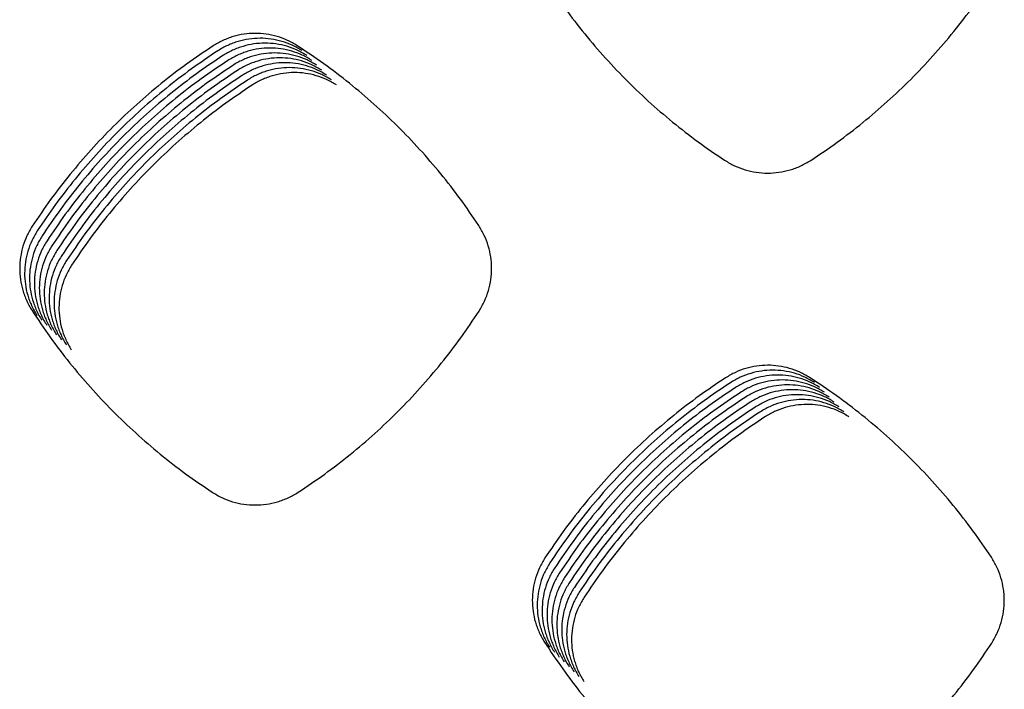
# Model space of a CAD drawing. Units: millimetres. Extents: x 14825 to 21551, y -16892 to -12508.
# Drawn here: x 15906 to 15944, y -15523 to -15497 of the extents above; entities that cross this region are included whole.
import ezdxf

# ---------------------------------------------------------------- set-up
doc = ezdxf.new("R2010")
doc.units = ezdxf.units.MM

msp = doc.modelspace()

# ---------------------------------------------------------------- linework, layer by layer
at = {"color": 6, "linetype": 'Continuous'}
for points, knots in [([(15926.22, -15495.36), (15926.447, -15495.702), (15926.901, -15496.385), (15927.649, -15497.363), (15928.444, -15498.304), (15929.288, -15499.202), (15930.178, -15500.055), (15931.111, -15500.859), (15932.083, -15501.618), (15932.763, -15502.079), (15933.103, -15502.31)], [0, 0, 0, 0, 1.231508, 2.46103, 3.692274, 4.924424, 6.156309, 7.388555, 8.61998, 9.852126, 9.852126, 9.852126, 9.852126]), ([(15936.398, -15502.318), (15936.739, -15502.089), (15937.421, -15501.631), (15938.397, -15500.877), (15939.335, -15500.077), (15940.23, -15499.226), (15941.079, -15498.331), (15941.879, -15497.391), (15942.633, -15496.413), (15943.09, -15495.73), (15943.319, -15495.388)], [0, 0, 0, 0, 1.233232, 2.464518, 3.697548, 4.931397, 6.164964, 7.3989, 8.631968, 9.865798, 9.865798, 9.865798, 9.865798]), ([(15916.757, -15497.929), (15916.635, -15497.857), (15916.391, -15497.714), (15915.99, -15497.568), (15915.574, -15497.477), (15915.149, -15497.448), (15914.725, -15497.479), (15914.379, -15497.555), (15914.111, -15497.646), (15913.914, -15497.728), (15913.723, -15497.824), (15913.602, -15497.899), (15913.542, -15497.936)], [0, 0, 0, 0, 0.424562, 0.848763, 1.27331, 1.697531, 2.121617, 2.544292, 2.757088, 2.970407, 3.183199, 3.396522, 3.396522, 3.396522, 3.396522]), ([(15916.945, -15498.117), (15916.823, -15498.045), (15916.578, -15497.901), (15916.177, -15497.756), (15915.762, -15497.665), (15915.337, -15497.636), (15914.913, -15497.667), (15914.567, -15497.743), (15914.298, -15497.833), (15914.102, -15497.915), (15913.911, -15498.011), (15913.79, -15498.086), (15913.73, -15498.123)], [0, 0, 0, 0, 0.424562, 0.848763, 1.27331, 1.697531, 2.121617, 2.544292, 2.757088, 2.970407, 3.183199, 3.396522, 3.396522, 3.396522, 3.396522]), ([(15917.132, -15498.304), (15917.01, -15498.232), (15916.766, -15498.089), (15916.365, -15497.943), (15915.949, -15497.852), (15915.524, -15497.823), (15915.1, -15497.854), (15914.754, -15497.93), (15914.486, -15498.02), (15914.289, -15498.103), (15914.098, -15498.198), (15913.978, -15498.273), (15913.917, -15498.311)], [0, 0, 0, 0, 0.424562, 0.848763, 1.27331, 1.697531, 2.121617, 2.544292, 2.757088, 2.970407, 3.183199, 3.396522, 3.396522, 3.396522, 3.396522]), ([(15913.542, -15497.936), (15913.202, -15498.165), (15912.522, -15498.621), (15911.549, -15499.372), (15910.613, -15500.169), (15909.72, -15501.015), (15908.871, -15501.906), (15908.072, -15502.841), (15907.318, -15503.813), (15906.859, -15504.493), (15906.63, -15504.833)], [0, 0, 0, 0, 1.229208, 2.456425, 3.685341, 4.915196, 6.144797, 7.374753, 8.603914, 9.833774, 9.833774, 9.833774, 9.833774]), ([(15913.73, -15498.123), (15913.389, -15498.352), (15912.709, -15498.808), (15911.736, -15499.559), (15910.8, -15500.356), (15909.907, -15501.202), (15909.059, -15502.093), (15908.259, -15503.028), (15907.505, -15504), (15907.047, -15504.68), (15906.818, -15505.02)], [0, 0, 0, 0, 1.229208, 2.456425, 3.685341, 4.915196, 6.144797, 7.374753, 8.603914, 9.833774, 9.833774, 9.833774, 9.833774]), ([(15917.32, -15498.491), (15917.198, -15498.42), (15916.953, -15498.276), (15916.552, -15498.131), (15916.137, -15498.04), (15915.712, -15498.011), (15915.288, -15498.041), (15914.942, -15498.118), (15914.673, -15498.208), (15914.477, -15498.29), (15914.286, -15498.386), (15914.165, -15498.461), (15914.105, -15498.498)], [0, 0, 0, 0, 0.424562, 0.848763, 1.27331, 1.697531, 2.121617, 2.544292, 2.757088, 2.970407, 3.183199, 3.396522, 3.396522, 3.396522, 3.396522]), ([(15917.508, -15498.679), (15917.385, -15498.607), (15917.141, -15498.463), (15916.74, -15498.318), (15916.324, -15498.227), (15915.899, -15498.198), (15915.476, -15498.229), (15915.129, -15498.305), (15914.861, -15498.395), (15914.664, -15498.478), (15914.474, -15498.573), (15914.353, -15498.648), (15914.292, -15498.686)], [0, 0, 0, 0, 0.424562, 0.848763, 1.27331, 1.697531, 2.121617, 2.544292, 2.757088, 2.970407, 3.183199, 3.396522, 3.396522, 3.396522, 3.396522]), ([(15923.702, -15504.809), (15923.471, -15504.469), (15923.011, -15503.791), (15922.254, -15502.82), (15921.45, -15501.888), (15920.598, -15500.999), (15919.701, -15500.155), (15918.761, -15499.36), (15917.782, -15498.611), (15917.099, -15498.157), (15916.757, -15497.929)], [0, 0, 0, 0, 1.230631, 2.459274, 3.689631, 4.920906, 6.151919, 7.383291, 8.613851, 9.845124, 9.845124, 9.845124, 9.845124]), ([(15913.917, -15498.311), (15913.577, -15498.539), (15912.897, -15498.996), (15911.924, -15499.747), (15910.988, -15500.544), (15910.095, -15501.39), (15909.247, -15502.281), (15908.447, -15503.215), (15907.693, -15504.188), (15907.235, -15504.868), (15907.005, -15505.207)], [0, 0, 0, 0, 1.229208, 2.456425, 3.685341, 4.915196, 6.144797, 7.374753, 8.603914, 9.833774, 9.833774, 9.833774, 9.833774]), ([(15914.105, -15498.498), (15913.765, -15498.727), (15913.085, -15499.183), (15912.111, -15499.934), (15911.176, -15500.731), (15910.283, -15501.577), (15909.434, -15502.468), (15908.635, -15503.403), (15907.881, -15504.375), (15907.422, -15505.055), (15907.193, -15505.395)], [0, 0, 0, 0, 1.229208, 2.456425, 3.685341, 4.915196, 6.144797, 7.374753, 8.603914, 9.833774, 9.833774, 9.833774, 9.833774]), ([(15917.695, -15498.866), (15917.573, -15498.794), (15917.329, -15498.651), (15916.928, -15498.505), (15916.512, -15498.414), (15916.087, -15498.385), (15915.663, -15498.416), (15915.317, -15498.492), (15915.049, -15498.583), (15914.852, -15498.665), (15914.661, -15498.761), (15914.54, -15498.836), (15914.48, -15498.873)], [0, 0, 0, 0, 0.424562, 0.848763, 1.27331, 1.697531, 2.121617, 2.544292, 2.757088, 2.970407, 3.183199, 3.396522, 3.396522, 3.396522, 3.396522]), ([(15917.883, -15499.054), (15917.761, -15498.982), (15917.516, -15498.838), (15917.115, -15498.693), (15916.7, -15498.602), (15916.275, -15498.573), (15915.851, -15498.604), (15915.505, -15498.68), (15915.236, -15498.77), (15915.04, -15498.852), (15914.849, -15498.948), (15914.728, -15499.023), (15914.668, -15499.06)], [0, 0, 0, 0, 0.424562, 0.848763, 1.27331, 1.697531, 2.121617, 2.544292, 2.757088, 2.970407, 3.183199, 3.396522, 3.396522, 3.396522, 3.396522]), ([(15914.292, -15498.686), (15913.952, -15498.914), (15913.272, -15499.371), (15912.299, -15500.122), (15911.363, -15500.918), (15910.47, -15501.764), (15909.622, -15502.656), (15908.822, -15503.59), (15908.068, -15504.563), (15907.61, -15505.242), (15907.38, -15505.582)], [0, 0, 0, 0, 1.229208, 2.456425, 3.685341, 4.915196, 6.144797, 7.374753, 8.603914, 9.833774, 9.833774, 9.833774, 9.833774]), ([(15914.48, -15498.873), (15914.14, -15499.102), (15913.46, -15499.558), (15912.487, -15500.309), (15911.551, -15501.106), (15910.658, -15501.952), (15909.809, -15502.843), (15909.01, -15503.778), (15908.256, -15504.75), (15907.797, -15505.43), (15907.568, -15505.77)], [0, 0, 0, 0, 1.229208, 2.456425, 3.685341, 4.915196, 6.144797, 7.374753, 8.603914, 9.833774, 9.833774, 9.833774, 9.833774]), ([(15918.07, -15499.241), (15917.948, -15499.169), (15917.704, -15499.026), (15917.303, -15498.88), (15916.887, -15498.789), (15916.462, -15498.76), (15916.038, -15498.791), (15915.692, -15498.867), (15915.424, -15498.957), (15915.227, -15499.04), (15915.036, -15499.135), (15914.916, -15499.21), (15914.855, -15499.248)], [0, 0, 0, 0, 0.424562, 0.848763, 1.27331, 1.697531, 2.121617, 2.544292, 2.757088, 2.970407, 3.183199, 3.396522, 3.396522, 3.396522, 3.396522]), ([(15918.258, -15499.428), (15918.136, -15499.357), (15917.891, -15499.213), (15917.49, -15499.068), (15917.075, -15498.977), (15916.65, -15498.948), (15916.226, -15498.978), (15915.88, -15499.055), (15915.611, -15499.145), (15915.415, -15499.227), (15915.224, -15499.323), (15915.103, -15499.398), (15915.043, -15499.435)], [0, 0, 0, 0, 0.424562, 0.848763, 1.27331, 1.697531, 2.121617, 2.544292, 2.757088, 2.970407, 3.183199, 3.396522, 3.396522, 3.396522, 3.396522]), ([(15914.668, -15499.06), (15914.327, -15499.289), (15913.647, -15499.745), (15912.674, -15500.496), (15911.738, -15501.293), (15910.845, -15502.139), (15909.997, -15503.03), (15909.197, -15503.965), (15908.443, -15504.937), (15907.985, -15505.617), (15907.756, -15505.957)], [0, 0, 0, 0, 1.229208, 2.456425, 3.685341, 4.915196, 6.144797, 7.374753, 8.603914, 9.833774, 9.833774, 9.833774, 9.833774]), ([(15914.855, -15499.248), (15914.515, -15499.476), (15913.835, -15499.933), (15912.862, -15500.684), (15911.926, -15501.481), (15911.033, -15502.327), (15910.185, -15503.218), (15909.385, -15504.152), (15908.631, -15505.125), (15908.173, -15505.805), (15907.943, -15506.144)], [0, 0, 0, 0, 1.229208, 2.456425, 3.685341, 4.915196, 6.144797, 7.374753, 8.603914, 9.833774, 9.833774, 9.833774, 9.833774]), ([(15915.043, -15499.435), (15914.703, -15499.664), (15914.023, -15500.12), (15913.049, -15500.871), (15912.114, -15501.668), (15911.221, -15502.514), (15910.372, -15503.405), (15909.573, -15504.34), (15908.819, -15505.312), (15908.36, -15505.992), (15908.131, -15506.332)], [0, 0, 0, 0, 1.229208, 2.456425, 3.685341, 4.915196, 6.144797, 7.374753, 8.603914, 9.833774, 9.833774, 9.833774, 9.833774]), ([(15933.103, -15502.31), (15933.228, -15502.384), (15933.477, -15502.534), (15933.887, -15502.686), (15934.313, -15502.782), (15934.749, -15502.814), (15935.184, -15502.784), (15935.539, -15502.707), (15935.815, -15502.615), (15936.016, -15502.531), (15936.212, -15502.433), (15936.336, -15502.357), (15936.398, -15502.318)], [0, 0, 0, 0, 0.435468, 0.870786, 1.30623, 1.741529, 2.176349, 2.609683, 2.828127, 3.046782, 3.264799, 3.483503, 3.483503, 3.483503, 3.483503]), ([(15906.63, -15504.833), (15906.557, -15504.955), (15906.411, -15505.2), (15906.263, -15505.602), (15906.169, -15506.019), (15906.137, -15506.446), (15906.166, -15506.872), (15906.24, -15507.22), (15906.33, -15507.49), (15906.411, -15507.688), (15906.506, -15507.88), (15906.581, -15508.002), (15906.619, -15508.063)], [0, 0, 0, 0, 0.426611, 0.852905, 1.2795, 1.705803, 2.131903, 2.556574, 2.770441, 2.984768, 3.198538, 3.41287, 3.41287, 3.41287, 3.41287]), ([(15923.713, -15508.087), (15923.787, -15507.962), (15923.934, -15507.713), (15924.083, -15507.303), (15924.176, -15506.879), (15924.204, -15506.445), (15924.172, -15506.013), (15924.077, -15505.59), (15923.925, -15505.182), (15923.776, -15504.933), (15923.702, -15504.809)], [0, 0, 0, 0, 0.433641, 0.867023, 1.300655, 1.733949, 2.16578, 2.597168, 3.030673, 3.465229, 3.465229, 3.465229, 3.465229]), ([(15906.818, -15505.02), (15906.745, -15505.142), (15906.599, -15505.387), (15906.45, -15505.789), (15906.356, -15506.206), (15906.325, -15506.633), (15906.353, -15507.059), (15906.428, -15507.407), (15906.517, -15507.678), (15906.599, -15507.875), (15906.694, -15508.068), (15906.769, -15508.189), (15906.806, -15508.25)], [0, 0, 0, 0, 0.426611, 0.852905, 1.2795, 1.705803, 2.131903, 2.556574, 2.770441, 2.984768, 3.198538, 3.41287, 3.41287, 3.41287, 3.41287]), ([(15907.005, -15505.207), (15906.932, -15505.33), (15906.786, -15505.574), (15906.638, -15505.977), (15906.544, -15506.394), (15906.512, -15506.82), (15906.541, -15507.247), (15906.616, -15507.595), (15906.705, -15507.865), (15906.787, -15508.063), (15906.882, -15508.255), (15906.956, -15508.377), (15906.994, -15508.438)], [0, 0, 0, 0, 0.426611, 0.852905, 1.2795, 1.705803, 2.131903, 2.556574, 2.770441, 2.984768, 3.198538, 3.41287, 3.41287, 3.41287, 3.41287]), ([(15907.193, -15505.395), (15907.12, -15505.517), (15906.974, -15505.762), (15906.825, -15506.164), (15906.731, -15506.581), (15906.7, -15507.008), (15906.728, -15507.434), (15906.803, -15507.782), (15906.892, -15508.052), (15906.974, -15508.25), (15907.069, -15508.442), (15907.144, -15508.564), (15907.181, -15508.625)], [0, 0, 0, 0, 0.426611, 0.852905, 1.2795, 1.705803, 2.131903, 2.556574, 2.770441, 2.984768, 3.198538, 3.41287, 3.41287, 3.41287, 3.41287]), ([(15907.38, -15505.582), (15907.307, -15505.705), (15907.162, -15505.949), (15907.013, -15506.351), (15906.919, -15506.768), (15906.887, -15507.195), (15906.916, -15507.621), (15906.991, -15507.97), (15907.08, -15508.24), (15907.162, -15508.438), (15907.257, -15508.63), (15907.332, -15508.752), (15907.369, -15508.812)], [0, 0, 0, 0, 0.426611, 0.852905, 1.2795, 1.705803, 2.131903, 2.556574, 2.770441, 2.984768, 3.198538, 3.41287, 3.41287, 3.41287, 3.41287]), ([(15907.568, -15505.77), (15907.495, -15505.892), (15907.349, -15506.137), (15907.201, -15506.539), (15907.107, -15506.956), (15907.075, -15507.383), (15907.104, -15507.809), (15907.178, -15508.157), (15907.268, -15508.427), (15907.349, -15508.625), (15907.444, -15508.817), (15907.519, -15508.939), (15907.557, -15509)], [0, 0, 0, 0, 0.426611, 0.852905, 1.2795, 1.705803, 2.131903, 2.556574, 2.770441, 2.984768, 3.198538, 3.41287, 3.41287, 3.41287, 3.41287]), ([(15907.756, -15505.957), (15907.683, -15506.079), (15907.537, -15506.324), (15907.388, -15506.726), (15907.294, -15507.143), (15907.263, -15507.57), (15907.291, -15507.996), (15907.366, -15508.344), (15907.455, -15508.615), (15907.537, -15508.812), (15907.632, -15509.005), (15907.707, -15509.126), (15907.744, -15509.187)], [0, 0, 0, 0, 0.426611, 0.852905, 1.2795, 1.705803, 2.131903, 2.556574, 2.770441, 2.984768, 3.198538, 3.41287, 3.41287, 3.41287, 3.41287]), ([(15907.943, -15506.144), (15907.87, -15506.267), (15907.724, -15506.511), (15907.576, -15506.914), (15907.482, -15507.331), (15907.45, -15507.757), (15907.479, -15508.184), (15907.554, -15508.532), (15907.643, -15508.802), (15907.725, -15509), (15907.82, -15509.192), (15907.894, -15509.314), (15907.932, -15509.375)], [0, 0, 0, 0, 0.426611, 0.852905, 1.2795, 1.705803, 2.131903, 2.556574, 2.770441, 2.984768, 3.198538, 3.41287, 3.41287, 3.41287, 3.41287]), ([(15908.131, -15506.332), (15908.058, -15506.454), (15907.912, -15506.699), (15907.763, -15507.101), (15907.669, -15507.518), (15907.638, -15507.945), (15907.666, -15508.371), (15907.741, -15508.719), (15907.83, -15508.989), (15907.912, -15509.187), (15908.007, -15509.379), (15908.082, -15509.501), (15908.119, -15509.562)], [0, 0, 0, 0, 0.426611, 0.852905, 1.2795, 1.705803, 2.131903, 2.556574, 2.770441, 2.984768, 3.198538, 3.41287, 3.41287, 3.41287, 3.41287]), ([(15906.619, -15508.063), (15906.846, -15508.405), (15907.3, -15509.088), (15908.048, -15510.067), (15908.843, -15511.007), (15909.687, -15511.905), (15910.577, -15512.758), (15911.511, -15513.562), (15912.483, -15514.321), (15913.163, -15514.782), (15913.503, -15515.012)], [0, 0, 0, 0, 1.231538, 2.46109, 3.692366, 4.924545, 6.156459, 7.388733, 8.620184, 9.852358, 9.852358, 9.852358, 9.852358]), ([(15916.796, -15515.019), (15917.138, -15514.79), (15917.82, -15514.332), (15918.795, -15513.578), (15919.732, -15512.777), (15920.626, -15511.926), (15921.475, -15511.03), (15922.275, -15510.091), (15923.027, -15509.113), (15923.485, -15508.429), (15923.713, -15508.087)], [0, 0, 0, 0, 1.233006, 2.46403, 3.696796, 4.930439, 6.16381, 7.397546, 8.630438, 9.864071, 9.864071, 9.864071, 9.864071]), ([(15936.357, -15510.629), (15936.235, -15510.557), (15935.99, -15510.414), (15935.589, -15510.269), (15935.173, -15510.178), (15934.749, -15510.15), (15934.325, -15510.18), (15933.911, -15510.273), (15933.511, -15510.42), (15933.266, -15510.565), (15933.144, -15510.637)], [0, 0, 0, 0, 0.424516, 0.848896, 1.273401, 1.697729, 2.12091, 2.543086, 2.967636, 3.393507, 3.393507, 3.393507, 3.393507]), ([(15936.545, -15510.816), (15936.422, -15510.745), (15936.178, -15510.601), (15935.777, -15510.456), (15935.361, -15510.365), (15934.936, -15510.337), (15934.513, -15510.368), (15934.098, -15510.46), (15933.698, -15510.607), (15933.454, -15510.752), (15933.332, -15510.825)], [0, 0, 0, 0, 0.424516, 0.848896, 1.273401, 1.697729, 2.12091, 2.543086, 2.967636, 3.393507, 3.393507, 3.393507, 3.393507]), ([(15936.732, -15511.004), (15936.61, -15510.932), (15936.366, -15510.789), (15935.964, -15510.644), (15935.549, -15510.553), (15935.124, -15510.524), (15934.7, -15510.555), (15934.286, -15510.648), (15933.886, -15510.795), (15933.642, -15510.94), (15933.519, -15511.012)], [0, 0, 0, 0, 0.424516, 0.848896, 1.273401, 1.697729, 2.12091, 2.543086, 2.967636, 3.393507, 3.393507, 3.393507, 3.393507]), ([(15943.306, -15517.505), (15943.075, -15517.165), (15942.615, -15516.487), (15941.857, -15515.517), (15941.053, -15514.585), (15940.201, -15513.697), (15939.303, -15512.853), (15938.362, -15512.059), (15937.383, -15511.31), (15936.699, -15510.856), (15936.357, -15510.629)], [0, 0, 0, 0, 1.230724, 2.459461, 3.689913, 4.921281, 6.152387, 7.383853, 8.614505, 9.845872, 9.845872, 9.845872, 9.845872]), ([(15933.144, -15510.637), (15932.804, -15510.866), (15932.124, -15511.322), (15931.151, -15512.073), (15930.216, -15512.87), (15929.323, -15513.716), (15928.475, -15514.607), (15927.675, -15515.542), (15926.921, -15516.514), (15926.463, -15517.194), (15926.234, -15517.533)], [0, 0, 0, 0, 1.229028, 2.456066, 3.684799, 4.914475, 6.143899, 7.373676, 8.602663, 9.832344, 9.832344, 9.832344, 9.832344]), ([(15933.332, -15510.825), (15932.991, -15511.053), (15932.312, -15511.51), (15931.339, -15512.261), (15930.403, -15513.058), (15929.511, -15513.904), (15928.662, -15514.795), (15927.863, -15515.729), (15927.109, -15516.701), (15926.65, -15517.381), (15926.421, -15517.721)], [0, 0, 0, 0, 1.229028, 2.456066, 3.684799, 4.914475, 6.143899, 7.373676, 8.602663, 9.832344, 9.832344, 9.832344, 9.832344]), ([(15933.519, -15511.012), (15933.179, -15511.241), (15932.499, -15511.697), (15931.526, -15512.448), (15930.591, -15513.245), (15929.698, -15514.091), (15928.85, -15514.982), (15928.05, -15515.917), (15927.297, -15516.889), (15926.838, -15517.568), (15926.609, -15517.908)], [0, 0, 0, 0, 1.229028, 2.456066, 3.684799, 4.914475, 6.143899, 7.373676, 8.602663, 9.832344, 9.832344, 9.832344, 9.832344]), ([(15936.92, -15511.191), (15936.798, -15511.12), (15936.553, -15510.976), (15936.152, -15510.831), (15935.736, -15510.74), (15935.312, -15510.712), (15934.888, -15510.742), (15934.474, -15510.835), (15934.074, -15510.982), (15933.829, -15511.127), (15933.707, -15511.2)], [0, 0, 0, 0, 0.424516, 0.848896, 1.273401, 1.697729, 2.12091, 2.543086, 2.967636, 3.393507, 3.393507, 3.393507, 3.393507]), ([(15937.108, -15511.379), (15936.985, -15511.307), (15936.741, -15511.164), (15936.34, -15511.018), (15935.924, -15510.928), (15935.499, -15510.899), (15935.076, -15510.93), (15934.661, -15511.022), (15934.261, -15511.17), (15934.017, -15511.314), (15933.894, -15511.387)], [0, 0, 0, 0, 0.424516, 0.848896, 1.273401, 1.697729, 2.12091, 2.543086, 2.967636, 3.393507, 3.393507, 3.393507, 3.393507]), ([(15933.707, -15511.2), (15933.367, -15511.428), (15932.687, -15511.885), (15931.714, -15512.636), (15930.778, -15513.432), (15929.886, -15514.278), (15929.038, -15515.169), (15928.238, -15516.104), (15927.484, -15517.076), (15927.026, -15517.756), (15926.796, -15518.096)], [0, 0, 0, 0, 1.229028, 2.456066, 3.684799, 4.914475, 6.143899, 7.373676, 8.602663, 9.832344, 9.832344, 9.832344, 9.832344]), ([(15933.894, -15511.387), (15933.554, -15511.615), (15932.875, -15512.072), (15931.902, -15512.823), (15930.966, -15513.62), (15930.073, -15514.466), (15929.225, -15515.357), (15928.426, -15516.291), (15927.672, -15517.264), (15927.213, -15517.943), (15926.984, -15518.283)], [0, 0, 0, 0, 1.229028, 2.456066, 3.684799, 4.914475, 6.143899, 7.373676, 8.602663, 9.832344, 9.832344, 9.832344, 9.832344]), ([(15937.295, -15511.566), (15937.173, -15511.494), (15936.928, -15511.351), (15936.527, -15511.206), (15936.111, -15511.115), (15935.687, -15511.087), (15935.263, -15511.117), (15934.849, -15511.21), (15934.449, -15511.357), (15934.204, -15511.502), (15934.082, -15511.574)], [0, 0, 0, 0, 0.424516, 0.848896, 1.273401, 1.697729, 2.12091, 2.543086, 2.967636, 3.393507, 3.393507, 3.393507, 3.393507]), ([(15937.483, -15511.753), (15937.36, -15511.682), (15937.116, -15511.538), (15936.715, -15511.393), (15936.299, -15511.302), (15935.874, -15511.274), (15935.451, -15511.305), (15935.036, -15511.397), (15934.636, -15511.544), (15934.392, -15511.689), (15934.27, -15511.762)], [0, 0, 0, 0, 0.424516, 0.848896, 1.273401, 1.697729, 2.12091, 2.543086, 2.967636, 3.393507, 3.393507, 3.393507, 3.393507]), ([(15934.082, -15511.574), (15933.742, -15511.803), (15933.062, -15512.259), (15932.089, -15513.01), (15931.154, -15513.807), (15930.261, -15514.653), (15929.413, -15515.544), (15928.613, -15516.479), (15927.859, -15517.451), (15927.401, -15518.131), (15927.172, -15518.47)], [0, 0, 0, 0, 1.229028, 2.456066, 3.684799, 4.914475, 6.143899, 7.373676, 8.602663, 9.832344, 9.832344, 9.832344, 9.832344]), ([(15934.27, -15511.762), (15933.929, -15511.99), (15933.25, -15512.447), (15932.277, -15513.198), (15931.341, -15513.995), (15930.449, -15514.841), (15929.6, -15515.732), (15928.801, -15516.666), (15928.047, -15517.638), (15927.588, -15518.318), (15927.359, -15518.658)], [0, 0, 0, 0, 1.229028, 2.456066, 3.684799, 4.914475, 6.143899, 7.373676, 8.602663, 9.832344, 9.832344, 9.832344, 9.832344]), ([(15937.67, -15511.941), (15937.548, -15511.869), (15937.304, -15511.726), (15936.902, -15511.581), (15936.487, -15511.49), (15936.062, -15511.461), (15935.638, -15511.492), (15935.224, -15511.585), (15934.824, -15511.732), (15934.58, -15511.877), (15934.457, -15511.949)], [0, 0, 0, 0, 0.424516, 0.848896, 1.273401, 1.697729, 2.12091, 2.543086, 2.967636, 3.393507, 3.393507, 3.393507, 3.393507]), ([(15937.858, -15512.128), (15937.736, -15512.057), (15937.491, -15511.913), (15937.09, -15511.768), (15936.674, -15511.677), (15936.25, -15511.649), (15935.826, -15511.679), (15935.412, -15511.772), (15935.012, -15511.919), (15934.767, -15512.064), (15934.645, -15512.137)], [0, 0, 0, 0, 0.424516, 0.848896, 1.273401, 1.697729, 2.12091, 2.543086, 2.967636, 3.393507, 3.393507, 3.393507, 3.393507]), ([(15934.457, -15511.949), (15934.117, -15512.178), (15933.437, -15512.634), (15932.464, -15513.385), (15931.529, -15514.182), (15930.636, -15515.028), (15929.788, -15515.919), (15928.988, -15516.854), (15928.235, -15517.826), (15927.776, -15518.505), (15927.547, -15518.845)], [0, 0, 0, 0, 1.229028, 2.456066, 3.684799, 4.914475, 6.143899, 7.373676, 8.602663, 9.832344, 9.832344, 9.832344, 9.832344]), ([(15934.645, -15512.137), (15934.305, -15512.365), (15933.625, -15512.822), (15932.652, -15513.573), (15931.716, -15514.369), (15930.824, -15515.215), (15929.976, -15516.106), (15929.176, -15517.041), (15928.422, -15518.013), (15927.964, -15518.693), (15927.734, -15519.033)], [0, 0, 0, 0, 1.229028, 2.456066, 3.684799, 4.914475, 6.143899, 7.373676, 8.602663, 9.832344, 9.832344, 9.832344, 9.832344]), ([(15913.503, -15515.012), (15913.627, -15515.087), (15913.877, -15515.236), (15914.287, -15515.388), (15914.713, -15515.484), (15915.148, -15515.516), (15915.583, -15515.486), (15915.938, -15515.409), (15916.214, -15515.317), (15916.415, -15515.233), (15916.611, -15515.135), (15916.734, -15515.058), (15916.796, -15515.019)], [0, 0, 0, 0, 0.435361, 0.870572, 1.305909, 1.7411, 2.175815, 2.609044, 2.827436, 3.046037, 3.264, 3.48265, 3.48265, 3.48265, 3.48265]), ([(15926.234, -15517.533), (15926.161, -15517.656), (15926.015, -15517.9), (15925.866, -15518.302), (15925.772, -15518.718), (15925.741, -15519.145), (15925.769, -15519.57), (15925.844, -15519.918), (15925.933, -15520.188), (15926.014, -15520.386), (15926.109, -15520.578), (15926.184, -15520.699), (15926.221, -15520.76)], [0, 0, 0, 0, 0.426152, 0.851979, 1.278115, 1.703953, 2.129601, 2.553822, 2.76745, 2.981552, 3.195102, 3.409208, 3.409208, 3.409208, 3.409208]), ([(15926.421, -15517.721), (15926.348, -15517.843), (15926.203, -15518.087), (15926.054, -15518.489), (15925.96, -15518.906), (15925.928, -15519.332), (15925.957, -15519.758), (15926.031, -15520.106), (15926.12, -15520.376), (15926.202, -15520.573), (15926.297, -15520.765), (15926.371, -15520.887), (15926.409, -15520.948)], [0, 0, 0, 0, 0.426152, 0.851979, 1.278115, 1.703953, 2.129601, 2.553822, 2.76745, 2.981552, 3.195102, 3.409208, 3.409208, 3.409208, 3.409208]), ([(15943.319, -15520.789), (15943.393, -15520.664), (15943.54, -15520.414), (15943.689, -15520.004), (15943.782, -15519.578), (15943.811, -15519.144), (15943.778, -15518.711), (15943.682, -15518.287), (15943.53, -15517.878), (15943.381, -15517.629), (15943.306, -15517.505)], [0, 0, 0, 0, 0.434477, 0.868685, 1.303153, 1.73727, 2.169902, 2.602133, 3.03646, 3.471815, 3.471815, 3.471815, 3.471815]), ([(15926.609, -15517.908), (15926.536, -15518.03), (15926.39, -15518.275), (15926.242, -15518.677), (15926.148, -15519.093), (15926.116, -15519.519), (15926.144, -15519.945), (15926.219, -15520.293), (15926.308, -15520.563), (15926.39, -15520.761), (15926.484, -15520.953), (15926.559, -15521.074), (15926.596, -15521.135)], [0, 0, 0, 0, 0.426152, 0.851979, 1.278115, 1.703953, 2.129601, 2.553822, 2.76745, 2.981552, 3.195102, 3.409208, 3.409208, 3.409208, 3.409208]), ([(15926.796, -15518.096), (15926.723, -15518.218), (15926.578, -15518.462), (15926.429, -15518.864), (15926.335, -15519.281), (15926.304, -15519.707), (15926.332, -15520.132), (15926.407, -15520.48), (15926.496, -15520.75), (15926.577, -15520.948), (15926.672, -15521.14), (15926.747, -15521.262), (15926.784, -15521.323)], [0, 0, 0, 0, 0.426152, 0.851979, 1.278115, 1.703953, 2.129601, 2.553822, 2.76745, 2.981552, 3.195102, 3.409208, 3.409208, 3.409208, 3.409208]), ([(15926.984, -15518.283), (15926.911, -15518.405), (15926.765, -15518.65), (15926.617, -15519.051), (15926.523, -15519.468), (15926.491, -15519.894), (15926.52, -15520.32), (15926.594, -15520.668), (15926.683, -15520.938), (15926.765, -15521.135), (15926.86, -15521.328), (15926.934, -15521.449), (15926.972, -15521.51)], [0, 0, 0, 0, 0.426152, 0.851979, 1.278115, 1.703953, 2.129601, 2.553822, 2.76745, 2.981552, 3.195102, 3.409208, 3.409208, 3.409208, 3.409208]), ([(15927.172, -15518.47), (15927.099, -15518.593), (15926.953, -15518.837), (15926.804, -15519.239), (15926.71, -15519.655), (15926.679, -15520.082), (15926.707, -15520.507), (15926.782, -15520.855), (15926.871, -15521.125), (15926.952, -15521.323), (15927.047, -15521.515), (15927.122, -15521.636), (15927.159, -15521.697)], [0, 0, 0, 0, 0.426152, 0.851979, 1.278115, 1.703953, 2.129601, 2.553822, 2.76745, 2.981552, 3.195102, 3.409208, 3.409208, 3.409208, 3.409208]), ([(15927.359, -15518.658), (15927.286, -15518.78), (15927.141, -15519.024), (15926.992, -15519.426), (15926.898, -15519.843), (15926.866, -15520.269), (15926.895, -15520.695), (15926.969, -15521.043), (15927.058, -15521.313), (15927.14, -15521.51), (15927.235, -15521.702), (15927.309, -15521.824), (15927.347, -15521.885)], [0, 0, 0, 0, 0.426152, 0.851979, 1.278115, 1.703953, 2.129601, 2.553822, 2.76745, 2.981552, 3.195102, 3.409208, 3.409208, 3.409208, 3.409208]), ([(15927.547, -15518.845), (15927.474, -15518.967), (15927.328, -15519.212), (15927.18, -15519.614), (15927.086, -15520.03), (15927.054, -15520.456), (15927.082, -15520.882), (15927.157, -15521.23), (15927.246, -15521.5), (15927.328, -15521.698), (15927.422, -15521.89), (15927.497, -15522.011), (15927.534, -15522.072)], [0, 0, 0, 0, 0.426152, 0.851979, 1.278115, 1.703953, 2.129601, 2.553822, 2.76745, 2.981552, 3.195102, 3.409208, 3.409208, 3.409208, 3.409208]), ([(15927.734, -15519.033), (15927.661, -15519.155), (15927.516, -15519.399), (15927.367, -15519.801), (15927.273, -15520.218), (15927.242, -15520.644), (15927.27, -15521.069), (15927.345, -15521.417), (15927.434, -15521.687), (15927.515, -15521.885), (15927.61, -15522.077), (15927.685, -15522.199), (15927.722, -15522.26)], [0, 0, 0, 0, 0.426152, 0.851979, 1.278115, 1.703953, 2.129601, 2.553822, 2.76745, 2.981552, 3.195102, 3.409208, 3.409208, 3.409208, 3.409208]), ([(15926.221, -15520.76), (15926.448, -15521.102), (15926.902, -15521.786), (15927.65, -15522.765), (15928.444, -15523.706), (15929.287, -15524.605), (15930.177, -15525.458), (15931.11, -15526.263), (15932.082, -15527.022), (15932.761, -15527.483), (15933.101, -15527.714)], [0, 0, 0, 0, 1.231563, 2.461141, 3.692443, 4.924648, 6.156588, 7.388888, 8.620365, 9.852565, 9.852565, 9.852565, 9.852565]), ([(15936.4, -15527.723), (15936.741, -15527.493), (15937.423, -15527.035), (15938.399, -15526.281), (15939.337, -15525.48), (15940.231, -15524.629), (15941.08, -15523.733), (15941.88, -15522.793), (15942.633, -15521.815), (15943.09, -15521.131), (15943.319, -15520.789)], [0, 0, 0, 0, 1.233329, 2.464711, 3.697837, 4.931783, 6.165448, 7.399481, 8.632646, 9.866573, 9.866573, 9.866573, 9.866573])]:
    msp.add_open_spline(points, degree=3, knots=knots, dxfattribs=at)

doc.saveas('drawing.dxf')
